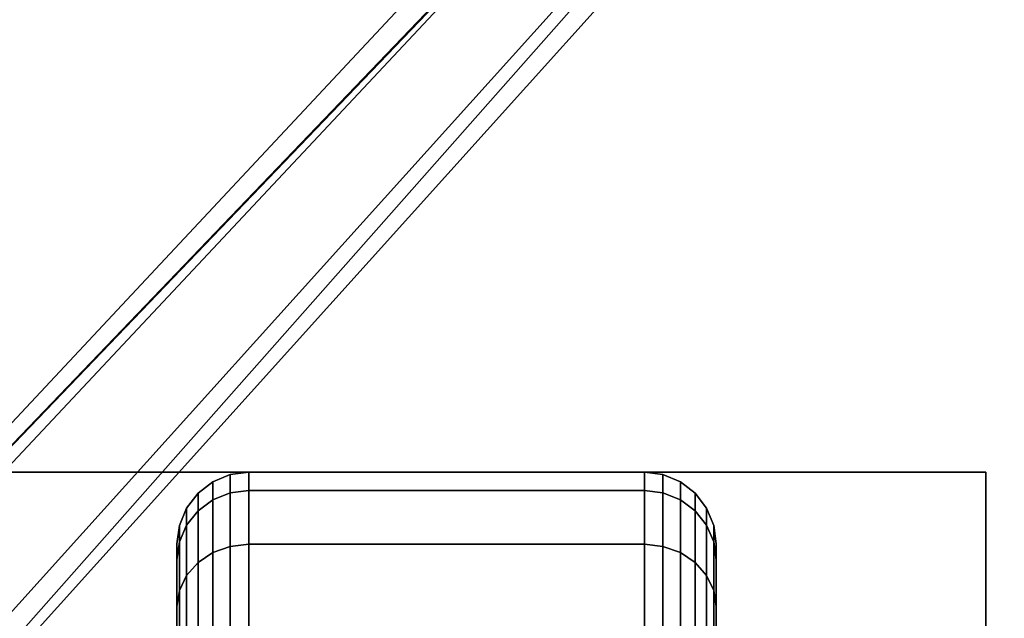
# Model space of a CAD drawing. Extents: x -76 to 76, y -18 to 18.
# Drawn here: x -74 to -72, y -8 to -7 of the extents above; entities that cross this region are included whole.
import ezdxf

# ---------------------------------------------------------------- set-up
doc = ezdxf.new("R2010")
doc.units = 0
for name, color, linetype in [('3D-BLACK', 250, 'CONTINUOUS'), ('3D-CASTIRON', 251, 'CONTINUOUS'), ('3D-FLAT', 7, 'CONTINUOUS'), ('3D-NON', 43, 'CONTINUOUS')]:
    doc.layers.add(name, color=color, linetype=linetype)

msp = doc.modelspace()

# ---------------------------------------------------------------- linework, layer by layer
at = {"layer": '3D-BLACK'}
for points in [[(-73.4375, -8.1827, 0.839), (-73.4013, -8.1683, 0.8352), (-73.4013, -8.1301, 1.125), (-73.4375, -8.1451, 1.125)], [(-73.4375, -8.1451, 1.125), (-73.4013, -8.1301, 1.125), (-73.4013, -8.1683, 1.4148), (-73.4375, -8.1827, 1.411)], [(-73.4013, -8.1683, 0.8352), (-73.3625, -8.1633, 0.8338), (-73.3625, -8.125, 1.125), (-73.4013, -8.1301, 1.125)], [(-73.4013, -8.1301, 1.125), (-73.3625, -8.125, 1.125), (-73.3625, -8.1633, 1.4162), (-73.4013, -8.1683, 1.4148)], [(-73.3625, -8.1633, 0.8338), (-72.5375, -8.1633, 0.8338), (-72.5375, -8.125, 1.125), (-73.3625, -8.125, 1.125)], [(-73.3625, -8.125, 1.125), (-72.5375, -8.125, 1.125), (-72.5375, -8.1633, 1.4162), (-73.3625, -8.1633, 1.4162)], [(-72.5375, -8.1633, 0.8338), (-72.4987, -8.1683, 0.8352), (-72.4987, -8.1301, 1.125), (-72.5375, -8.125, 1.125)], [(-72.5375, -8.125, 1.125), (-72.4987, -8.1301, 1.125), (-72.4987, -8.1683, 1.4148), (-72.5375, -8.1633, 1.4162)], [(-72.4987, -8.1683, 0.8352), (-72.4625, -8.1827, 0.839), (-72.4625, -8.1451, 1.125), (-72.4987, -8.1301, 1.125)], [(-72.4987, -8.1301, 1.125), (-72.4625, -8.1451, 1.125), (-72.4625, -8.1827, 1.411), (-72.4987, -8.1683, 1.4148)], [(-73.4686, -8.2058, 0.8452), (-73.4375, -8.1827, 0.839), (-73.4375, -8.1451, 1.125), (-73.4686, -8.1689, 1.125)], [(-73.4686, -8.1689, 1.125), (-73.4375, -8.1451, 1.125), (-73.4375, -8.1827, 1.411), (-73.4686, -8.2058, 1.4048)], [(-72.4625, -8.1827, 0.839), (-72.4314, -8.2058, 0.8452), (-72.4314, -8.1689, 1.125), (-72.4625, -8.1451, 1.125)], [(-72.4625, -8.1451, 1.125), (-72.4314, -8.1689, 1.125), (-72.4314, -8.2058, 1.4048), (-72.4625, -8.1827, 1.411)], [(-73.4924, -8.2358, 0.8532), (-73.4686, -8.2058, 0.8452), (-73.4686, -8.1689, 1.125), (-73.4924, -8.2, 1.125)], [(-73.4924, -8.2, 1.125), (-73.4686, -8.1689, 1.125), (-73.4686, -8.2058, 1.4048), (-73.4924, -8.2358, 1.3968)], [(-73.4375, -8.2931, 0.5725), (-73.4013, -8.2801, 0.5651), (-73.4013, -8.1683, 0.8352), (-73.4375, -8.1827, 0.839)], [(-73.4375, -8.1827, 1.411), (-73.4013, -8.1683, 1.4148), (-73.4013, -8.2801, 1.6849), (-73.4375, -8.2931, 1.6775)], [(-73.4013, -8.2801, 0.5651), (-73.3625, -8.2757, 0.5625), (-73.3625, -8.1633, 0.8338), (-73.4013, -8.1683, 0.8352)], [(-73.4013, -8.1683, 1.4148), (-73.3625, -8.1633, 1.4162), (-73.3625, -8.2757, 1.6875), (-73.4013, -8.2801, 1.6849)], [(-73.3625, -8.2757, 0.5625), (-72.5375, -8.2757, 0.5625), (-72.5375, -8.1633, 0.8338), (-73.3625, -8.1633, 0.8338)], [(-73.3625, -8.1633, 1.4162), (-72.5375, -8.1633, 1.4162), (-72.5375, -8.2757, 1.6875), (-73.3625, -8.2757, 1.6875)], [(-72.5375, -8.2757, 0.5625), (-72.4987, -8.2801, 0.5651), (-72.4987, -8.1683, 0.8352), (-72.5375, -8.1633, 0.8338)], [(-72.5375, -8.1633, 1.4162), (-72.4987, -8.1683, 1.4148), (-72.4987, -8.2801, 1.6849), (-72.5375, -8.2757, 1.6875)], [(-72.4987, -8.2801, 0.5651), (-72.4625, -8.2931, 0.5725), (-72.4625, -8.1827, 0.839), (-72.4987, -8.1683, 0.8352)], [(-72.4987, -8.1683, 1.4148), (-72.4625, -8.1827, 1.411), (-72.4625, -8.2931, 1.6775), (-72.4987, -8.2801, 1.6849)], [(-72.4314, -8.2058, 0.8452), (-72.4076, -8.2358, 0.8532), (-72.4076, -8.2, 1.125), (-72.4314, -8.1689, 1.125)], [(-72.4314, -8.1689, 1.125), (-72.4076, -8.2, 1.125), (-72.4076, -8.2358, 1.3968), (-72.4314, -8.2058, 1.4048)], [(-73.4686, -8.3138, 0.5845), (-73.4375, -8.2931, 0.5725), (-73.4375, -8.1827, 0.839), (-73.4686, -8.2058, 0.8452)], [(-73.4686, -8.2058, 1.4048), (-73.4375, -8.1827, 1.411), (-73.4375, -8.2931, 1.6775), (-73.4686, -8.3138, 1.6655)], [(-72.4625, -8.2931, 0.5725), (-72.4314, -8.3138, 0.5845), (-72.4314, -8.2058, 0.8452), (-72.4625, -8.1827, 0.839)], [(-72.4625, -8.1827, 1.411), (-72.4314, -8.2058, 1.4048), (-72.4314, -8.3138, 1.6655), (-72.4625, -8.2931, 1.6775)], [(-73.5074, -8.2707, 0.8626), (-73.4924, -8.2358, 0.8532), (-73.4924, -8.2, 1.125), (-73.5074, -8.2362, 1.125)], [(-73.5074, -8.2362, 1.125), (-73.4924, -8.2, 1.125), (-73.4924, -8.2358, 1.3968), (-73.5074, -8.2707, 1.3874)], [(-73.4924, -8.3407, 0.6), (-73.4686, -8.3138, 0.5845), (-73.4686, -8.2058, 0.8452), (-73.4924, -8.2358, 0.8532)], [(-73.4924, -8.2358, 1.3968), (-73.4686, -8.2058, 1.4048), (-73.4686, -8.3138, 1.6655), (-73.4924, -8.3407, 1.65)], [(-72.4314, -8.3138, 0.5845), (-72.4076, -8.3407, 0.6), (-72.4076, -8.2358, 0.8532), (-72.4314, -8.2058, 0.8452)], [(-72.4314, -8.2058, 1.4048), (-72.4076, -8.2358, 1.3968), (-72.4076, -8.3407, 1.65), (-72.4314, -8.3138, 1.6655)], [(-72.4076, -8.2358, 0.8532), (-72.3926, -8.2707, 0.8626), (-72.3926, -8.2362, 1.125), (-72.4076, -8.2, 1.125)], [(-72.4076, -8.2, 1.125), (-72.3926, -8.2362, 1.125), (-72.3926, -8.2707, 1.3874), (-72.4076, -8.2358, 1.3968)], [(-73.5074, -8.372, 0.6181), (-73.4924, -8.3407, 0.6), (-73.4924, -8.2358, 0.8532), (-73.5074, -8.2707, 0.8626)], [(-73.5074, -8.2707, 1.3874), (-73.4924, -8.2358, 1.3968), (-73.4924, -8.3407, 1.65), (-73.5074, -8.372, 1.6319)], [(-72.4076, -8.3407, 0.6), (-72.3926, -8.372, 0.6181), (-72.3926, -8.2707, 0.8626), (-72.4076, -8.2358, 0.8532)], [(-72.4076, -8.2358, 1.3968), (-72.3926, -8.2707, 1.3874), (-72.3926, -8.372, 1.6319), (-72.4076, -8.3407, 1.65)], [(-73.5125, -8.3082, 0.8727), (-73.5074, -8.2707, 0.8626), (-73.5074, -8.2362, 1.125), (-73.5125, -8.275, 1.125)], [(-73.5125, -8.275, 1.125), (-73.5074, -8.2362, 1.125), (-73.5074, -8.2707, 1.3874), (-73.5125, -8.3082, 1.3773)], [(-72.3926, -8.2707, 0.8626), (-72.3875, -8.3082, 0.8727), (-72.3875, -8.275, 1.125), (-72.3926, -8.2362, 1.125)], [(-72.3926, -8.2362, 1.125), (-72.3875, -8.275, 1.125), (-72.3875, -8.3082, 1.3773), (-72.3926, -8.2707, 1.3874)], [(-73.5125, -8.4056, 0.6375), (-73.5074, -8.372, 0.6181), (-73.5074, -8.2707, 0.8626), (-73.5125, -8.3082, 0.8727)], [(-73.5125, -8.3082, 1.3773), (-73.5074, -8.2707, 1.3874), (-73.5074, -8.372, 1.6319), (-73.5125, -8.4056, 1.6125)], [(-73.5125, -8.5256, 0.9309), (-73.5125, -8.3082, 0.8727), (-73.5125, -8.275, 1.125), (-73.5125, -8.5, 1.125)], [(-73.5125, -8.5, 1.125), (-73.5125, -8.275, 1.125), (-73.5125, -8.3082, 1.3773), (-73.5125, -8.5256, 1.3191)], [(-73.4013, -8.4581, 0.3331), (-73.3625, -8.4545, 0.3295), (-73.3625, -8.2757, 0.5625), (-73.4013, -8.2801, 0.5651)], [(-73.4013, -8.2801, 1.6849), (-73.3625, -8.2757, 1.6875), (-73.3625, -8.4545, 1.9205), (-73.4013, -8.4581, 1.9169)], [(-73.3625, -8.4545, 0.3295), (-72.5375, -8.4545, 0.3295), (-72.5375, -8.2757, 0.5625), (-73.3625, -8.2757, 0.5625)], [(-73.3625, -8.2757, 1.6875), (-72.5375, -8.2757, 1.6875), (-72.5375, -8.4545, 1.9205), (-73.3625, -8.4545, 1.9205)], [(-72.5375, -8.4545, 0.3295), (-72.4987, -8.4581, 0.3331), (-72.4987, -8.2801, 0.5651), (-72.5375, -8.2757, 0.5625)], [(-72.5375, -8.2757, 1.6875), (-72.4987, -8.2801, 1.6849), (-72.4987, -8.4581, 1.9169), (-72.5375, -8.4545, 1.9205)], [(-72.3926, -8.372, 0.6181), (-72.3875, -8.4056, 0.6375), (-72.3875, -8.3082, 0.8727), (-72.3926, -8.2707, 0.8626)], [(-72.3926, -8.2707, 1.3874), (-72.3875, -8.3082, 1.3773), (-72.3875, -8.4056, 1.6125), (-72.3926, -8.372, 1.6319)], [(-72.3875, -8.3082, 0.8727), (-72.3875, -8.5256, 0.9309), (-72.3875, -8.5, 1.125), (-72.3875, -8.275, 1.125)], [(-72.3875, -8.275, 1.125), (-72.3875, -8.5, 1.125), (-72.3875, -8.5256, 1.3191), (-72.3875, -8.3082, 1.3773)], [(-73.4686, -8.4856, 0.3606), (-73.4375, -8.4687, 0.3437), (-73.4375, -8.2931, 0.5725), (-73.4686, -8.3138, 0.5845)], [(-73.4686, -8.3138, 1.6655), (-73.4375, -8.2931, 1.6775), (-73.4375, -8.4687, 1.9063), (-73.4686, -8.4856, 1.8894)], [(-73.4375, -8.4687, 0.3437), (-73.4013, -8.4581, 0.3331), (-73.4013, -8.2801, 0.5651), (-73.4375, -8.2931, 0.5725)], [(-73.4375, -8.2931, 1.6775), (-73.4013, -8.2801, 1.6849), (-73.4013, -8.4581, 1.9169), (-73.4375, -8.4687, 1.9063)], [(-72.4987, -8.4581, 0.3331), (-72.4625, -8.4687, 0.3437), (-72.4625, -8.2931, 0.5725), (-72.4987, -8.2801, 0.5651)], [(-72.4987, -8.2801, 1.6849), (-72.4625, -8.2931, 1.6775), (-72.4625, -8.4687, 1.9063), (-72.4987, -8.4581, 1.9169)], [(-72.4625, -8.4687, 0.3437), (-72.4314, -8.4856, 0.3606), (-72.4314, -8.3138, 0.5845), (-72.4625, -8.2931, 0.5725)], [(-72.4625, -8.2931, 1.6775), (-72.4314, -8.3138, 1.6655), (-72.4314, -8.4856, 1.8894), (-72.4625, -8.4687, 1.9063)], [(-73.5125, -8.6005, 0.75), (-73.5125, -8.4056, 0.6375), (-73.5125, -8.3082, 0.8727), (-73.5125, -8.5256, 0.9309)], [(-73.5125, -8.5256, 1.3191), (-73.5125, -8.3082, 1.3773), (-73.5125, -8.4056, 1.6125), (-73.5125, -8.6005, 1.5)], [(-73.4924, -8.5075, 0.3825), (-73.4686, -8.4856, 0.3606), (-73.4686, -8.3138, 0.5845), (-73.4924, -8.3407, 0.6)], [(-73.4924, -8.3407, 1.65), (-73.4686, -8.3138, 1.6655), (-73.4686, -8.4856, 1.8894), (-73.4924, -8.5075, 1.8675)], [(-72.4314, -8.4856, 0.3606), (-72.4076, -8.5075, 0.3825), (-72.4076, -8.3407, 0.6), (-72.4314, -8.3138, 0.5845)], [(-72.4314, -8.3138, 1.6655), (-72.4076, -8.3407, 1.65), (-72.4076, -8.5075, 1.8675), (-72.4314, -8.4856, 1.8894)], [(-72.3875, -8.4056, 0.6375), (-72.3875, -8.6005, 0.75), (-72.3875, -8.5256, 0.9309), (-72.3875, -8.3082, 0.8727)], [(-72.3875, -8.3082, 1.3773), (-72.3875, -8.5256, 1.3191), (-72.3875, -8.6005, 1.5), (-72.3875, -8.4056, 1.6125)], [(-73.5074, -8.5331, 0.4081), (-73.4924, -8.5075, 0.3825), (-73.4924, -8.3407, 0.6), (-73.5074, -8.372, 0.6181)], [(-73.5074, -8.372, 1.6319), (-73.4924, -8.3407, 1.65), (-73.4924, -8.5075, 1.8675), (-73.5074, -8.5331, 1.8419)], [(-72.4076, -8.5075, 0.3825), (-72.3926, -8.5331, 0.4081), (-72.3926, -8.372, 0.6181), (-72.4076, -8.3407, 0.6)], [(-72.4076, -8.3407, 1.65), (-72.3926, -8.372, 1.6319), (-72.3926, -8.5331, 1.8419), (-72.4076, -8.5075, 1.8675)], [(-73.5125, -8.5606, 0.4356), (-73.5074, -8.5331, 0.4081), (-73.5074, -8.372, 0.6181), (-73.5125, -8.4056, 0.6375)], [(-73.5125, -8.4056, 1.6125), (-73.5074, -8.372, 1.6319), (-73.5074, -8.5331, 1.8419), (-73.5125, -8.5606, 1.8144)], [(-72.3926, -8.5331, 0.4081), (-72.3875, -8.5606, 0.4356), (-72.3875, -8.4056, 0.6375), (-72.3926, -8.372, 0.6181)], [(-72.3926, -8.372, 1.6319), (-72.3875, -8.4056, 1.6125), (-72.3875, -8.5606, 1.8144), (-72.3926, -8.5331, 1.8419)], [(-73.5125, -8.7197, 0.5947), (-73.5125, -8.5606, 0.4356), (-73.5125, -8.4056, 0.6375), (-73.5125, -8.6005, 0.75)], [(-73.5125, -8.6005, 1.5), (-73.5125, -8.4056, 1.6125), (-73.5125, -8.5606, 1.8144), (-73.5125, -8.7197, 1.6553)], [(-72.3875, -8.5606, 0.4356), (-72.3875, -8.7197, 0.5947), (-72.3875, -8.6005, 0.75), (-72.3875, -8.4056, 0.6375)], [(-72.3875, -8.4056, 1.6125), (-72.3875, -8.6005, 1.5), (-72.3875, -8.7197, 1.6553), (-72.3875, -8.5606, 1.8144)]]:
    msp.add_3dface(points, dxfattribs=at)
at = {"layer": '3D-CASTIRON'}
for points in [[(-63.95, 3, 35), (-75.95, 3, 35), (-75.95, -10.5, 35), (-63.95, -10.5, 35)], [(-75.3092, -10.1239, 35.375), (-70.8333, -5.1544, 35.375), (-70.8803, -5.1131, 35.25), (-75.191, -9.8949, 35)], [(-71.3025, -5.4075, 36), (-75.5908, -9.8761, 36), (-75.6621, -10.1464, 35.375), (-75.5908, -9.8761, 35.375)]]:
    msp.add_3dface(points, dxfattribs=at)
for points, invisible_edges in [([(-75.5908, -9.8761, 35.375), (-71.3025, -5.4075, 36), (-71.021, -4.9892, 35.375), (-75.5908, -9.8761, 35.375)], 1), ([(-75.5908, -9.8761, 35.375), (-71.021, -4.9892, 35.375), (-70.9741, -5.0305, 35.25), (-75.3787, -9.7297, 35)], 1), ([(-75.3092, -10.1239, 35.375), (-71.2124, -5.4868, 36), (-70.8333, -5.1544, 35.375), (-75.3092, -10.1239, 35.375)], 4), ([(-71.2124, -5.4868, 36), (-71.3044, -5.4059, 36), (-75.5908, -9.8761, 36), (-75.3092, -10.1239, 36)], 13), ([(-71.2124, -5.4868, 36), (-75.3092, -10.1239, 36), (-75.5682, -10.229, 35.375), (-75.3092, -10.1239, 35.375)], 8)]:
    msp.add_3dface(points, dxfattribs=dict(at, invisible_edges=invisible_edges))
at = {"layer": '3D-FLAT'}
for points in [[(8.05, 18.5, 25), (-75.95, 18.5, 25), (-75.95, -14.25, 25), (8.05, -14.25, 25)], [(8.05, 18.5, 27), (-75.95, 18.5, 27), (-75.95, -14.25, 27), (8.05, -14.25, 27)], [(7.95, 18.5, 24.9), (-75.85, 18.5, 24.9), (-75.85, -12.25, 24.9), (7.95, -12.25, 24.9)], [(7.95, 18.5, 3), (-75.85, 18.5, 3), (-75.85, -12.25, 3), (7.95, -12.25, 3)], [(-71.825, -8.125, 3), (-74.075, -8.125, 3), (-74.075, -10.375, 3), (-71.825, -10.375, 3)], [(-71.825, -8.125, 2.8125), (-74.075, -8.125, 2.8125), (-74.075, -10.375, 2.8125), (-71.825, -10.375, 2.8125)]]:
    msp.add_3dface(points, dxfattribs=at)
at = {"layer": '3D-NON'}
for points in [[(-71.825, -8.125, 2.8125), (-74.075, -8.125, 2.8125), (-74.075, -8.125, 3), (-71.825, -8.125, 3)], [(-71.825, -8.125, 2.8125), (-71.825, -10.375, 2.8125), (-71.825, -10.375, 3), (-71.825, -8.125, 3)]]:
    msp.add_3dface(points, dxfattribs=at)

doc.saveas('drawing.dxf')
